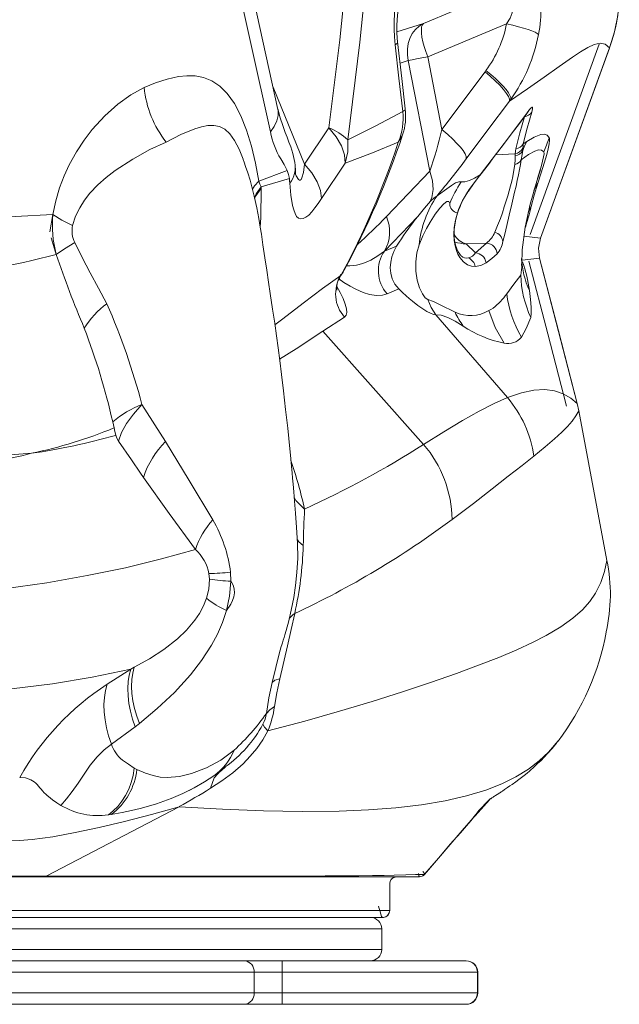
# Model space of a CAD drawing. Units: millimetres. Extents: x -25795 to -13237, y 13045 to 23293.
# Drawn here: x -16008 to -15745, y 18643 to 19073 of the extents above; entities that cross this region are included whole.
import ezdxf

# ---------------------------------------------------------------- set-up
doc = ezdxf.new("R2010")
doc.units = ezdxf.units.MM
doc.layers.add('GIOCO', color=60, linetype='Continuous')

msp = doc.modelspace()

# ---------------------------------------------------------------- linework, layer by layer
at = {"layer": 'GIOCO', "color": 7, "linetype": 'Continuous', "lineweight": 15}
for p, q in [((-15801.073, 19084.169), (-15830.933, 19071.682)), ((-15829.039, 19057.104), (-15794.518, 19071.54)), ((-15754.064, 19062.577), (-15784.266, 18979.329)), ((-15749.519, 19060.924), (-15779.767, 18977.7)), ((-15779.733, 18977.688), (-15749.555, 19060.937)), ((-15829.039, 19057.104), (-15822.822, 19025.261)), ((-15837.537, 19055.476), (-15828.082, 19007.045)), ((-15822.822, 19025.261), (-15803.972, 19050.486)), ((-15803.972, 19050.486), (-15803.564, 19051.034)), ((-15896.713, 19043.743), (-15882.909, 19010.08)), ((-15792.72, 19038.477), (-15793.273, 19037.72)), ((-15838.991, 19034.18), (-15838.978, 19034.285)), ((-15882.966, 19010.057), (-15872.285, 19026.008)), ((-15787.226, 19018.996), (-15785.697, 19020.007)), ((-15790.512, 19016.791), (-15790.842, 19014.601)), ((-15790.842, 19014.601), (-15790.75, 19013.717)), ((-15787.418, 19017.09), (-15787.498, 19016.11)), ((-15875.476, 18995.127), (-15865.115, 19010.526)), ((-15890.556, 19007.367), (-15902.982, 19002.627)), ((-15847.156, 18987.215), (-15828.082, 19007.045)), ((-15889.546, 19003.882), (-15901.88, 19000.154)), ((-15901.88, 18999.346), (-15901.88, 19000.154)), ((-15785.066, 18989.06), (-15783.746, 18991.601)), ((-15994.369, 18980.495), (-15993.027, 18988.136)), ((-15833.407, 18987.228), (-15847.93, 18972.125)), ((-15815.992, 18988.682), (-15815.994, 18988.886)), ((-15991.567, 18970.669), (-15993.824, 18977.902)), ((-15803.343, 18975.638), (-15812.228, 18975.257)), ((-15808.201, 18971.339), (-15812.228, 18975.257)), ((-15803.343, 18975.638), (-15808.201, 18971.339)), ((-15842.75, 18974.225), (-15847.93, 18972.125)), ((-15814.607, 18970.286), (-15814.72, 18970.389)), ((-15787.956, 18966.289), (-15787.946, 18966.967)), ((-15780.172, 18968.944), (-15787.763, 18968.065)), ((-15868.018, 18959.984), (-15867.444, 18959.605)), ((-15867.444, 18959.605), (-15867.844, 18960.343)), ((-15841.748, 18955.654), (-15846.824, 18953.414)), ((-15794.183, 18908), (-15825.455, 18944.288)), ((-15874.92, 18937.108), (-15865.427, 18943.204)), ((-15874.92, 18937.108), (-15830.836, 18887.534)), ((-15763.654, 18905.423), (-15762.933, 18902.188)), ((-15954.081, 18905.035), (-15943.781, 18888.762)), ((-15762.933, 18902.188), (-15750.631, 18836.822)), ((-15966.295, 18894.834), (-15966.875, 18897.433)), ((-15964.365, 18889.033), (-15958.719, 18880.738)), ((-15958.719, 18880.738), (-15954.684, 18874.921)), ((-15954.684, 18874.921), (-15953.435, 18873.142)), ((-15924.551, 18828.578), (-15924.75, 18831.057)), ((-15915.342, 18831.636), (-15915.228, 18827.768)), ((-15893.298, 18798.656), (-15893.421, 18798.167)), ((-15958.974, 18789.315), (-15969.249, 18782.648)), ((-15957.461, 18790.083), (-15958.974, 18789.315)), ((-15956.984, 18764.032), (-15967.451, 18756.47)), ((-15955.182, 18765.433), (-15956.984, 18764.032)), ((-15957.424, 18746.017), (-15956.33, 18745.416)), ((-15922.041, 18743.036), (-15918.012, 18746.077)), ((-15918.047, 18746.116), (-15917.599, 18746.48)), ((-15928.869, 18738.733), (-15928.762, 18738.733)), ((-15928.203, 18739.129), (-15928.203, 18739.051)), ((-15933.388, 18736.232), (-15933.388, 18736.27)), ((-15937.723, 18729.089), (-15996.017, 18698.753)), ((-15968.778, 18725.553), (-15967.539, 18725.705)), ((-15831.252, 18698.862), (-15830.898, 18699.077)), ((-15997.172, 18698.467), (-16030.774, 18698.467)), ((-15832.702, 18698.467), (-15997.172, 18698.467)), ((-15845.622, 18695.486), (-15845.696, 18683.648)), ((-15848.681, 18680.667), (-16045.958, 18680.667)), ((-15849.19, 18675.667), (-16535.506, 18675.667)), ((-15849.19, 18666.667), (-15849.19, 18675.667)), ((-16535.506, 18666.667), (-15849.19, 18666.667)), ((-15855.365, 18661.667), (-16441.85, 18661.667)), ((-15855.365, 18661.667), (-15812.184, 18661.667)), ((-15904.991, 18656.667), (-16134.53, 18656.667)), ((-15904.991, 18647.667), (-15904.991, 18656.667)), ((-15892.717, 18656.667), (-15904.991, 18656.667)), ((-15892.717, 18647.667), (-15892.717, 18656.667)), ((-15807.336, 18656.667), (-15892.717, 18656.667)), ((-15807.336, 18647.667), (-15807.336, 18656.667)), ((-15807.184, 18647.667), (-15807.184, 18656.667)), ((-16134.53, 18647.667), (-15904.991, 18647.667)), ((-15904.991, 18647.667), (-15892.717, 18647.667)), ((-15892.717, 18647.667), (-15807.336, 18647.667)), ((-15909.163, 18642.667), (-16130.841, 18642.667)), ((-15892.797, 18642.667), (-15909.163, 18642.667)), ((-15812.184, 18642.667), (-15892.797, 18642.667))]:
    msp.add_line(p, q, dxfattribs=at)
at = {"layer": 'GIOCO', "color": 8, "linetype": 'Continuous', "lineweight": 15}
for p, q in [((-15842.529, 19067.976), (-15830.933, 19071.682)), ((-15841.178, 19054.313), (-15837.537, 19055.476)), ((-15786.238, 19031.636), (-15786.731, 19030.871)), ((-15785.421, 19032.788), (-15785.737, 19032.347)), ((-15799.385, 19014.235), (-15790.842, 19014.601)), ((-15810.871, 18999.075), (-15811.271, 18998.374)), ((-15779.767, 18977.7), (-15786.978, 18978.597)), ((-15814.72, 18970.389), (-15814.836, 18970.494)), ((-15867.014, 18961.424), (-15866.822, 18961.528)), ((-15919.526, 18744.914), (-15919.18, 18745.196)), ((-15830.438, 18699.512), (-15830.424, 18699.546)), ((-15845.696, 18683.648), (-15845.707, 18683.753)), ((-15807.184, 18656.667), (-15807.336, 18656.667)), ((-15807.336, 18647.667), (-15807.184, 18647.667))]:
    msp.add_line(p, q, dxfattribs=at)
at = {"layer": 'GIOCO', "color": 7, "linetype": 'Continuous', "lineweight": 15, "flags": 128}
for points in [[(-15894.599, 19034.098), (-15911.636, 19111.845), (-15928.614, 19189.615)], [(-15932.275, 19179.172), (-15915.006, 19101.666), (-15897.852, 19024.207)], [(-15864.065, 19020.787), (-15858.714, 19063.438), (-15854.306, 19106.451)], [(-15872.285, 19026.008), (-15867.571, 19064.498), (-15863.626, 19103.32)], [(-15843.264, 19062.37), (-15843.569, 19065.763), (-15843.73, 19069.18), (-15843.737, 19072.563), (-15843.588, 19075.85), (-15843.285, 19078.976), (-15842.839, 19081.888), (-15842.266, 19084.544), (-15841.584, 19086.922), (-15840.54, 19089.644), (-15839.376, 19091.863), (-15838.126, 19093.605), (-15836.143, 19095.402), (-15834.082, 19096.32)], [(-15842.21, 19063.53), (-15842.519, 19067.424), (-15842.579, 19070.703), (-15842.479, 19073.292), (-15842.306, 19075.204), (-15842.13, 19076.508), (-15841.987, 19077.346), (-15841.694, 19078.689), (-15841.421, 19079.637), (-15841.331, 19079.905), (-15841.341, 19079.913)], [(-15792.312, 19080.133), (-15792.044, 19079.302), (-15791.928, 19078.395), (-15792.173, 19076.316), (-15793.032, 19074.052), (-15794.518, 19071.54)], [(-15830.933, 19071.682), (-15832.796, 19070.541), (-15834.434, 19069.043), (-15835.802, 19067.231), (-15836.859, 19065.155), (-15837.577, 19062.875), (-15837.934, 19060.456), (-15837.921, 19057.966), (-15837.537, 19055.476)], [(-15830.933, 19071.682), (-15831.408, 19071.101), (-15831.715, 19070.179), (-15831.844, 19068.94), (-15831.793, 19067.416), (-15831.563, 19065.647), (-15831.16, 19063.678), (-15830.595, 19061.561), (-15829.881, 19059.35), (-15829.039, 19057.104)], [(-15794.518, 19071.54), (-15791.868, 19070.902), (-15789.387, 19070.254), (-15787.127, 19069.607), (-15785.135, 19068.977), (-15783.453, 19068.376), (-15782.115, 19067.816), (-15781.149, 19067.31), (-15780.576, 19066.867)], [(-15840.002, 19033.099), (-15841.639, 19047.736), (-15843.264, 19062.37)], [(-15838.908, 19034.293), (-15840.414, 19047.539), (-15842.222, 19063.565)], [(-15793.26, 19037.727), (-15785.334, 19043.082), (-15778.116, 19048.142), (-15771.599, 19052.81), (-15765.772, 19056.94), (-15762.268, 19059.287), (-15759.069, 19061.197), (-15756.181, 19062.533), (-15753.614, 19063.111), (-15751.387, 19062.679), (-15749.509, 19060.967)], [(-15837.537, 19055.476), (-15835.914, 19055.783), (-15833.908, 19056.166), (-15831.589, 19056.611), (-15829.039, 19057.104)], [(-15953.107, 19043.61), (-15948.101, 19045.689), (-15943.115, 19047.33), (-15938.153, 19048.425), (-15934.451, 19048.796), (-15930.773, 19048.686), (-15927.131, 19047.984), (-15923.548, 19046.559), (-15920.063, 19044.265), (-15916.733, 19040.977), (-15913.625, 19036.633), (-15910.808, 19031.269), (-15908.327, 19025.013), (-15906.2, 19018.041), (-15904.423, 19010.53), (-15902.982, 19002.627)], [(-15803.972, 19050.486), (-15801.681, 19048.565), (-15799.495, 19046.585), (-15797.518, 19044.625), (-15795.848, 19042.769), (-15794.561, 19041.098), (-15793.703, 19039.675), (-15793.282, 19038.544), (-15793.273, 19037.72)], [(-15803.564, 19051.034), (-15801.408, 19049.277), (-15799.41, 19047.532), (-15797.611, 19045.835), (-15796.05, 19044.222), (-15794.757, 19042.726), (-15793.761, 19041.377), (-15793.081, 19040.203), (-15792.732, 19039.23), (-15792.72, 19038.477)], [(-15993.027, 18988.136), (-15991.737, 18994.157), (-15990.083, 18999.784), (-15988.132, 19004.984), (-15985.95, 19009.761), (-15982.772, 19015.52), (-15979.377, 19020.661), (-15975.83, 19025.259), (-15970.321, 19031.267), (-15964.663, 19036.317), (-15958.914, 19040.448), (-15953.107, 19043.61)], [(-15793.273, 19037.72), (-15802.704, 19025.086), (-15812.16, 19012.474)], [(-15785.421, 19032.788), (-15784.487, 19033.995), (-15783.815, 19034.731), (-15783.392, 19035.043), (-15783.171, 19035.021), (-15783.157, 19034.282), (-15783.52, 19032.929)], [(-15897.852, 19024.207), (-15896.166, 19026.631), (-15895.036, 19029.022), (-15894.478, 19031.345), (-15894.504, 19033.573), (-15894.652, 19034.085)], [(-15887.187, 19010.864), (-15888.057, 19014.752), (-15889.006, 19017.704), (-15889.75, 19019.761), (-15890.206, 19020.989), (-15890.582, 19021.979), (-15890.966, 19022.974), (-15891.362, 19023.989), (-15891.861, 19025.301), (-15892.488, 19027.042), (-15893.557, 19030.331), (-15894.64, 19034.279)], [(-15864.065, 19020.787), (-15851.721, 19026.941), (-15840.002, 19033.099)], [(-15806.298, 19005.164), (-15804.119, 19007.976), (-15802.087, 19010.611), (-15800.36, 19012.86), (-15798.932, 19014.726), (-15797.8, 19016.212), (-15796.855, 19017.454), (-15794.978, 19019.931), (-15792.481, 19023.244), (-15789.385, 19027.384), (-15785.72, 19032.335)], [(-15806.167, 19005.399), (-15795.569, 19019.207), (-15785.421, 19032.788)], [(-15786.731, 19030.871), (-15788.818, 19023.797), (-15790.512, 19016.791)], [(-15783.52, 19032.929), (-15785.57, 19025.926), (-15787.226, 19018.996)], [(-15865.115, 19010.526), (-15865.475, 19014.184), (-15866.839, 19018.107), (-15869.146, 19022.111), (-15872.285, 19026.008)], [(-15822.822, 19025.261), (-15820.318, 19023.136), (-15818.109, 19021.099), (-15816.252, 19019.222), (-15814.771, 19017.555), (-15813.596, 19016.036), (-15812.716, 19014.63), (-15812.216, 19013.418), (-15812.16, 19012.474)], [(-15785.697, 19020.007), (-15782.465, 19021.939), (-15779.638, 19023.124), (-15778.043, 19023.316), (-15776.749, 19022.838), (-15775.845, 19021.443)], [(-15943.481, 19019.758), (-15950.562, 19016.547), (-15958.119, 19012.378), (-15965.851, 19007.289), (-15969.666, 19004.354), (-15973.359, 19001.102), (-15976.832, 18997.464), (-15979.213, 18994.429), (-15981.322, 18991.083), (-15983.075, 18987.388), (-15984.391, 18983.324)], [(-15865.115, 19010.526), (-15864.066, 19015.559), (-15864.065, 19020.787)], [(-15841.94, 19019.761), (-15853.196, 19015.044), (-15865.115, 19010.526)], [(-15785.697, 19020.007), (-15786.64, 19018.082), (-15787.498, 19016.11)], [(-15787.226, 19018.996), (-15787.354, 19018.037), (-15787.418, 19017.09)], [(-15775.845, 19021.443), (-15775.755, 19020.485), (-15775.935, 19018.946), (-15776.364, 19016.882), (-15777.003, 19014.385), (-15778.107, 19010.549), (-15779.417, 19006.306), (-15780.867, 19001.791)], [(-15790.75, 19013.717), (-15790.788, 19012.101), (-15790.959, 19010.042)], [(-15778.221, 19015.486), (-15779.209, 19016.315), (-15780.535, 19016.382), (-15782.13, 19015.87), (-15784.922, 19014.291), (-15788.099, 19011.994)], [(-15787.498, 19016.11), (-15787.748, 19014.307), (-15788.099, 19011.994)], [(-15909.402, 19011.047), (-15909.755, 19012.169), (-15909.785, 19012.245)], [(-15893.32, 18798.559), (-15893.257, 18798.748), (-15893.12, 18799.178), (-15892.903, 18799.852), (-15892.605, 18800.775), (-15892.429, 18801.329), (-15892.237, 18801.945), (-15891.894, 18803.069), (-15891.544, 18804.239), (-15890.985, 18806.168), (-15889.85, 18810.39), (-15888.738, 18815.107), (-15887.671, 18820.552), (-15886.874, 18825.789), (-15886.269, 18831.524), (-15885.941, 18837.732), (-15885.981, 18844.384), (-15886.401, 18851.273), (-15886.856, 18857.449), (-15887.279, 18862.78), (-15887.613, 18866.768), (-15887.904, 18870.111), (-15888.147, 18872.811), (-15888.357, 18875.083), (-15888.627, 18877.929), (-15888.966, 18881.406), (-15889.379, 18885.559), (-15889.845, 18890.12), (-15890.324, 18894.69), (-15891.207, 18902.857), (-15892.121, 18910.969), (-15892.971, 18918.168), (-15893.741, 18924.243), (-15894.482, 18929.804), (-15895.21, 18935.06), (-15896.003, 18940.631), (-15896.892, 18946.727), (-15897.912, 18953.6), (-15898.651, 18958.524), (-15899.434, 18963.72), (-15900.26, 18969.183), (-15901.123, 18974.893), (-15901.827, 18979.563), (-15902.285, 18982.606), (-15902.873, 18986.383), (-15903.758, 18991.072), (-15904.909, 18996.112), (-15905.839, 18999.678), (-15906.802, 19003.066), (-15907.784, 19006.284), (-15908.705, 19009.127), (-15909.376, 19011.056)], [(-15890.558, 19007.367), (-15891.915, 19010.027), (-15893.348, 19012.437)], [(-15886.957, 19005.923), (-15886.938, 19005.896), (-15886.894, 19006.356), (-15886.917, 19007.512), (-15886.999, 19009.368)], [(-15882.966, 19010.057), (-15879.785, 19006.358), (-15877.367, 19002.461), (-15875.909, 18998.631), (-15875.476, 18995.127)], [(-15790.959, 19010.042), (-15791.453, 19006.631), (-15791.839, 19004.71), (-15792.311, 19002.656), (-15792.836, 19000.576), (-15793.427, 18998.399), (-15794.031, 18996.298), (-15794.684, 18994.135), (-15795.538, 18991.439), (-15796.406, 18988.835), (-15797.275, 18986.365), (-15798.472, 18983.225), (-15799.726, 18980.36)], [(-15788.099, 19011.994), (-15788.435, 19010.025), (-15788.849, 19007.847), (-15789.329, 19005.495), (-15789.861, 19003.015), (-15790.43, 19000.451), (-15791.02, 18997.85), (-15792.212, 18992.694), (-15793.354, 18987.808), (-15794.402, 18983.37), (-15795.345, 18979.498), (-15796.199, 18976.274)], [(-15889.554, 19003.876), (-15889.9, 19005.66), (-15890.558, 19007.367)], [(-15828.082, 19007.045), (-15826.902, 19002.828), (-15826.679, 18999.089), (-15827.254, 18995.553), (-15828.145, 18993.532)], [(-15814.372, 19002.366), (-15812.787, 19002.42), (-15810.825, 19003.027), (-15808.601, 19004.039), (-15806.167, 19005.399)], [(-15811.254, 18998.362), (-15808.98, 19001.594), (-15806.462, 19004.953)], [(-15810.871, 18999.075), (-15808.637, 19002.173), (-15806.167, 19005.399)], [(-15787.843, 18966.287), (-15787.7, 18972.706), (-15786.491, 18982.575), (-15784.289, 18992.599), (-15781.316, 19002.746), (-15779.776, 19007.704)], [(-15780.976, 19003.791), (-15780.517, 19005.271), (-15779.799, 19007.712)], [(-15902.982, 19002.627), (-15902.44, 19001.344), (-15901.881, 19000.154)], [(-15889.365, 19001.855), (-15889.453, 19002.866), (-15889.554, 19003.876)], [(-15889.365, 19001.855), (-15888.895, 18996.567), (-15888.168, 18992.006), (-15887.679, 18990.101), (-15887.09, 18988.516), (-15886.388, 18987.304), (-15885.564, 18986.513), (-15884.618, 18986.176), (-15883.553, 18986.306), (-15882.38, 18986.888), (-15881.116, 18987.888), (-15879.777, 18989.261), (-15878.381, 18990.956), (-15876.943, 18992.926), (-15875.476, 18995.127)], [(-15824.959, 18996.319), (-15821.753, 18998.639), (-15818.634, 19000.852), (-15816.842, 19001.908), (-15815.43, 19002.402), (-15814.372, 19002.366)], [(-15780.867, 19001.791), (-15782.465, 18996.494), (-15783.746, 18991.601)], [(-15827.85, 18993.87), (-15826.233, 18995.38), (-15824.959, 18996.32)], [(-15833.408, 18987.229), (-15830.413, 18990.924), (-15827.85, 18993.87)], [(-15819.443, 18992.916), (-15819.84, 18993.846), (-15820.667, 18993.823), (-15821.973, 18992.823), (-15823.705, 18990.925), (-15825.761, 18988.233), (-15828.037, 18984.787), (-15829.63, 18982.023), (-15831.25, 18978.773), (-15832.859, 18974.783)], [(-15993.027, 18988.136), (-16009.583, 18987.29), (-16026.525, 18986.355), (-16053.87, 18984.696)], [(-15993.027, 18988.136), (-15989.198, 18985.687), (-15984.391, 18983.324)], [(-15808.292, 18965.313), (-15809.938, 18965.504), (-15811.641, 18966.148), (-15813.37, 18967.377), (-15815.049, 18969.372), (-15815.825, 18970.731), (-15816.519, 18972.376), (-15817.087, 18974.345), (-15817.473, 18976.672), (-15817.606, 18979.37), (-15817.417, 18982.405), (-15816.867, 18985.649), (-15815.994, 18988.886)], [(-15814.497, 18970.134), (-15815.069, 18970.741), (-15815.731, 18971.714), (-15816.378, 18973.065), (-15816.922, 18974.758), (-15817.306, 18976.77), (-15817.434, 18978.056), (-15817.485, 18979.616), (-15817.413, 18981.477), (-15817.165, 18983.648), (-15816.695, 18986.085), (-15815.987, 18988.683)], [(-15784.634, 18989.956), (-15784.425, 18990.268), (-15783.959, 18990.915)], [(-15983.447, 18975.808), (-15988.014, 18973.16), (-15991.567, 18970.669)], [(-15983.447, 18975.808), (-15980.186, 18969.243), (-15976.667, 18962.611), (-15973.052, 18955.902), (-15969.438, 18949.109)], [(-15842.749, 18974.224), (-15842.17, 18975.135), (-15841.545, 18976.08)], [(-15832.859, 18974.783), (-15833.773, 18971.374), (-15834.263, 18967.442), (-15834.21, 18963.325), (-15833.615, 18959.406), (-15832.604, 18955.995), (-15831.374, 18953.343), (-15830.133, 18951.611), (-15829.067, 18950.897)], [(-15779.767, 18977.7), (-15780.64, 18973.353), (-15780.172, 18968.944)], [(-15780.139, 18968.953), (-15780.596, 18973.351), (-15779.734, 18977.688)], [(-15779.757, 18977.696), (-15779.706, 18977.678), (-15779.767, 18977.7)], [(-15841.748, 18955.654), (-15843.376, 18957.677), (-15844.565, 18960.015), (-15845.254, 18962.433), (-15845.453, 18964.782), (-15845.256, 18967.206), (-15844.742, 18969.621), (-15843.923, 18971.985), (-15842.749, 18974.224)], [(-15798.622, 18970.836), (-15800.996, 18968.935), (-15803.549, 18967.029)], [(-15803.549, 18967.029), (-15805.782, 18965.796), (-15808.292, 18965.313)], [(-15784.804, 18967.739), (-15776.56, 18935.98), (-15768.352, 18904.212)], [(-15780.172, 18968.944), (-15771.886, 18937.19), (-15763.654, 18905.423)], [(-15763.727, 18905.404), (-15771.863, 18936.993), (-15780.139, 18968.952)], [(-15868.869, 18955.08), (-15868.848, 18955.078), (-15868.858, 18955.322), (-15868.856, 18955.797), (-15868.806, 18956.665), (-15868.6, 18958.055), (-15868.063, 18959.892), (-15867.033, 18962.012)], [(-15867.014, 18961.424), (-15866.014, 18962.924), (-15865.623, 18963.691)], [(-15794.48, 18953.352), (-15791.421, 18957.594), (-15788.374, 18961.637)], [(-15825.458, 18944.285), (-15826.501, 18944.423), (-15827.816, 18944.886), (-15829.387, 18945.673), (-15831.221, 18946.797), (-15833.334, 18948.286), (-15835.757, 18950.192), (-15837.101, 18951.329), (-15838.539, 18952.602), (-15840.084, 18954.037), (-15841.748, 18955.654)], [(-15795.742, 18951.716), (-15795.101, 18952.519), (-15794.48, 18953.352)], [(-15784.535, 18954.857), (-15784.156, 18950.995), (-15783.852, 18947.573), (-15783.755, 18944.848), (-15784.006, 18943.077)], [(-15829.067, 18950.897), (-15827.569, 18947.416), (-15825.455, 18944.288)], [(-15817.081, 18945.34), (-15823.545, 18948.585), (-15826.477, 18950.079), (-15829.067, 18950.897)], [(-15813.497, 18939.318), (-15817.046, 18941.449), (-15820.282, 18943.038), (-15823.116, 18944.009), (-15825.455, 18944.288)], [(-15795.619, 18931.823), (-15799.533, 18938.658), (-15802.321, 18946.051)], [(-15784.006, 18943.077), (-15785.945, 18938.203), (-15788.097, 18934.521)], [(-15794.183, 18908), (-15788.064, 18910.07), (-15782.64, 18911.215), (-15777.818, 18911.497), (-15773.53, 18910.977), (-15769.74, 18909.723), (-15766.444, 18907.828), (-15763.654, 18905.423)], [(-15830.836, 18887.534), (-15821.931, 18893.069), (-15813.863, 18897.987), (-15806.589, 18902.12), (-15800.054, 18905.444), (-15794.183, 18908)], [(-15954.081, 18905.035), (-15957.82, 18900.813), (-15960.832, 18896.665), (-15963.032, 18892.703), (-15964.365, 18889.033)], [(-15762.933, 18902.188), (-15764.297, 18900.004), (-15765.904, 18897.79), (-15767.895, 18895.453), (-15770.412, 18892.884), (-15773.601, 18889.957), (-15777.608, 18886.535), (-15782.583, 18882.473)], [(-15965.572, 18891.538), (-15965.977, 18893.176), (-15966.295, 18894.834)], [(-15964.365, 18889.033), (-15965.038, 18890.214), (-15965.572, 18891.538)], [(-15943.781, 18888.762), (-15933.359, 18871.717), (-15923.102, 18854.572)], [(-16037.459, 18881.578), (-16025.249, 18882.082), (-16013.54, 18882.777), (-16002.358, 18883.676)], [(-15818.379, 18854.744), (-15809.049, 18861.755), (-15800.868, 18868.082), (-15793.788, 18873.608), (-15787.726, 18878.375), (-15782.583, 18882.473)], [(-15953.435, 18873.142), (-15942.189, 18857.341), (-15930.679, 18841.635)], [(-15930.679, 18841.635), (-15945.547, 18837.468), (-15961.305, 18833.627), (-15978.015, 18830.145), (-15995.733, 18827.068), (-16014.465, 18824.423), (-16034.185, 18822.181)], [(-15898.956, 18762.258), (-15882.794, 18766.563), (-15867.594, 18770.885), (-15853.363, 18775.161), (-15840.102, 18779.347), (-15827.813, 18783.415), (-15816.507, 18787.35), (-15806.766, 18790.935), (-15797.945, 18794.397), (-15790.085, 18797.726), (-15783.195, 18800.914), (-15777.208, 18803.993), (-15770.783, 18807.798), (-15765.562, 18811.514), (-15761.397, 18815.178), (-15758.143, 18818.815), (-15755.655, 18822.444), (-15753.318, 18827.206), (-15751.742, 18831.995), (-15750.631, 18836.822)], [(-15925.77, 18820.296), (-15924.833, 18824.27), (-15924.551, 18828.578)], [(-15915.228, 18827.768), (-15915.758, 18821.208), (-15917.098, 18814.925)], [(-15915.086, 18827.566), (-15914.233, 18825.994), (-15913.752, 18824.353), (-15913.63, 18822.657), (-15913.858, 18820.922), (-15914.404, 18819.218), (-15915.185, 18817.63), (-15917.098, 18814.925)], [(-15925.77, 18820.296), (-15927.107, 18816.901), (-15928.846, 18813.668), (-15930.918, 18810.614), (-15934.52, 18806.372), (-15938.573, 18802.513), (-15944.482, 18797.89), (-15950.814, 18793.775), (-15957.461, 18790.083)], [(-15917.098, 18814.925), (-15918.842, 18809.654), (-15921.037, 18804.604), (-15923.601, 18799.794), (-15927.987, 18793.022), (-15932.858, 18786.744), (-15939.894, 18779.041), (-15947.375, 18771.974), (-15955.182, 18765.433)], [(-15893.783, 18785.069), (-15890.402, 18799.439), (-15888.775, 18806.565), (-15887.225, 18813.613)], [(-16048.586, 18777.659), (-16029.636, 18778.869), (-16011.177, 18780.58), (-15993.221, 18782.87), (-15975.807, 18785.788), (-15958.974, 18789.315)], [(-15958.974, 18789.315), (-15959.677, 18786.68), (-15960.12, 18783.816), (-15960.288, 18780.758), (-15960.173, 18777.543), (-15959.773, 18774.215), (-15959.097, 18770.822), (-15958.16, 18767.412), (-15956.984, 18764.032)], [(-15955.182, 18765.433), (-15956.359, 18768.722), (-15957.305, 18772.037), (-15958.001, 18775.336), (-15958.432, 18778.574), (-15958.59, 18781.706), (-15958.475, 18784.691), (-15958.094, 18787.494), (-15957.461, 18790.083)], [(-15897.142, 18783.412), (-15895.896, 18784.378), (-15893.783, 18785.069)], [(-15896.105, 18772.897), (-15895.106, 18778.951), (-15893.783, 18785.069)], [(-15969.249, 18782.648), (-15970.012, 18779.887), (-15970.498, 18776.915), (-15970.698, 18773.767), (-15970.611, 18770.473), (-15970.238, 18767.064), (-15969.581, 18763.568), (-15968.648, 18760.024), (-15967.451, 18756.47)], [(-15899.612, 18769.851), (-15898.591, 18776.67), (-15897.142, 18783.412)], [(-15899.612, 18769.851), (-15898.127, 18771.451), (-15896.105, 18772.897)], [(-15901.172, 18765.179), (-15900.426, 18763.852), (-15898.956, 18762.258)], [(-15898.956, 18762.258), (-15901.18, 18758.31), (-15903.775, 18754.599), (-15906.675, 18751.131), (-15909.824, 18747.903), (-15914.334, 18743.953), (-15919.121, 18740.376), (-15924.122, 18737.138)], [(-15967.451, 18756.47), (-15970.604, 18753.988), (-15973.719, 18750.876), (-15976.668, 18747.266), (-15979.342, 18743.339), (-15981.944, 18739.425), (-15984.563, 18735.784), (-15987.108, 18732.507), (-15989.506, 18729.683)], [(-15771.973, 18757.841), (-15776.152, 18752.988), (-15780.274, 18749.169), (-15785.032, 18745.57), (-15790.486, 18742.22), (-15796.691, 18739.143), (-15803.696, 18736.368), (-15812.05, 18733.785), (-15821.399, 18731.61), (-15831.731, 18729.877), (-15842.962, 18728.567), (-15855.024, 18727.655), (-15867.862, 18727.12), (-15883.926, 18726.949), (-15900.946, 18727.246), (-15918.886, 18727.974), (-15937.723, 18729.089)], [(-15809.995, 18723.158), (-15809.84, 18723.362), (-15809.342, 18724.069), (-15808.788, 18724.815), (-15808.167, 18725.598), (-15807.442, 18726.461), (-15806.639, 18727.371), (-15805.759, 18728.334), (-15804.907, 18729.242), (-15804.027, 18730.167), (-15803.269, 18730.961), (-15802.652, 18731.605), (-15802.174, 18732.1), (-15801.838, 18732.445), (-15801.624, 18732.663), (-15801.617, 18732.669), (-15801.751, 18732.535), (-15801.879, 18732.41), (-15801.995, 18732.296), (-15802.187, 18732.113), (-15802.326, 18731.983), (-15802.449, 18731.868), (-15802.506, 18731.816), (-15802.504, 18731.815), (-15802.439, 18731.867), (-15802.312, 18731.967), (-15802.112, 18732.121), (-15801.832, 18732.33), (-15801.463, 18732.597), (-15801.248, 18732.749), (-15800.995, 18732.923), (-15800.709, 18733.118), (-15800.41, 18733.317), (-15800.099, 18733.522), (-15799.866, 18733.674), (-15799.45, 18733.943), (-15798.683, 18734.438), (-15797.572, 18735.155), (-15797.242, 18735.369), (-15796.877, 18735.606), (-15796.386, 18735.927), (-15796.088, 18736.123), (-15795.756, 18736.343), (-15795.39, 18736.586), (-15794.989, 18736.854), (-15794.084, 18737.466), (-15793.084, 18738.155), (-15792.145, 18738.813), (-15790.501, 18740), (-15789.149, 18741.009), (-15786.924, 18742.746), (-15785.61, 18743.818), (-15784.582, 18744.684), (-15783.833, 18745.33), (-15783.104, 18745.972), (-15782.141, 18746.84), (-15780.953, 18747.946), (-15779.636, 18749.218), (-15778.141, 18750.727), (-15776.481, 18752.487), (-15774.672, 18754.518), (-15772.733, 18756.84)], [(-15956.33, 18745.416), (-15952.546, 18743.752), (-15949.158, 18742.686), (-15946.045, 18742.08), (-15943.116, 18741.865), (-15937.595, 18742.319), (-15932.383, 18743.564), (-15925.803, 18746.081), (-15919.578, 18749.49), (-15913.761, 18753.837)], [(-15957.424, 18746.017), (-15957.97, 18742.799), (-15958.795, 18739.698), (-15959.887, 18736.753), (-15961.233, 18734), (-15962.816, 18731.474), (-15964.617, 18729.206), (-15966.612, 18727.224), (-15968.778, 18725.553)], [(-15962.609, 18749.494), (-15959.922, 18747.71), (-15957.424, 18746.017)], [(-15917.523, 18746.461), (-15919.344, 18744.977), (-15921.195, 18743.416)], [(-15989.506, 18729.683), (-15991.298, 18730.841), (-15993.172, 18732.143), (-15994.941, 18733.526), (-15995.558, 18734.055), (-15996.178, 18734.619), (-15996.79, 18735.209), (-15997.523, 18735.971), (-15998.227, 18736.777), (-15998.718, 18737.391), (-15999.282, 18738.102), (-15999.881, 18738.764), (-16000.525, 18739.384), (-16001.208, 18739.948), (-16001.926, 18740.452), (-16002.682, 18740.891), (-16005.061, 18741.754), (-16007.497, 18741.925)], [(-15967.539, 18725.705), (-15962.764, 18726.518), (-15958.698, 18727.367), (-15954.849, 18728.295), (-15951.193, 18729.313), (-15947.741, 18730.402), (-15944.471, 18731.541), (-15941.343, 18732.728), (-15936.171, 18734.914), (-15931.298, 18737.288), (-15926.716, 18739.899), (-15922.653, 18742.598)], [(-15919.526, 18744.914), (-15922.442, 18741.7), (-15924.122, 18737.138)], [(-15922.653, 18742.598), (-15921.062, 18743.754), (-15919.526, 18744.914)], [(-15932.243, 18736.828), (-15933.351, 18736.251), (-15934.088, 18735.889)], [(-16002.124, 18714.681), (-15993.037, 18715.983), (-15983.245, 18717.751), (-15972.782, 18719.965), (-15961.67, 18722.607), (-15949.967, 18725.655), (-15937.723, 18729.089)], [(-15802.045, 18732.171), (-15806.922, 18726.615), (-15809.973, 18723.139), (-15813.037, 18719.649), (-15830.438, 18699.512)], [(-16016.47, 18728.063), (-16018.156, 18725.512), (-16019.284, 18723.19), (-16019.855, 18721.115), (-16019.875, 18719.31), (-16019.356, 18717.773), (-16018.313, 18716.511), (-16015.808, 18715.141), (-16012.23, 18714.389), (-16007.646, 18714.242), (-16002.124, 18714.681)], [(-15830.486, 18699.554), (-15824.399, 18706.617), (-15819.165, 18712.665), (-15814.783, 18717.701), (-15811.258, 18721.729), (-15809.951, 18723.216)], [(-16029.562, 18698.797), (-16012.447, 18698.774), (-15996.017, 18698.753)], [(-15996.017, 18698.753), (-15996.58, 18698.539), (-15997.172, 18698.467)], [(-15996.017, 18698.753), (-15978.032, 18698.732), (-15961.022, 18698.717), (-15945.031, 18698.709), (-15930.108, 18698.707), (-15916.306, 18698.713), (-15903.898, 18698.725), (-15892.689, 18698.745), (-15882.713, 18698.774), (-15873.909, 18698.812), (-15866.055, 18698.861), (-15859.216, 18698.919), (-15853.284, 18698.985), (-15848.144, 18699.061), (-15843.681, 18699.143), (-15838.663, 18699.26), (-15834.337, 18699.384), (-15830.438, 18699.512)], [(-15832.702, 18698.467), (-15832.952, 18698.835), (-15833.129, 18699.889)], [(-15832.702, 18698.467), (-15832.062, 18698.537), (-15831.456, 18698.74)], [(-15831.456, 18698.74), (-15830.908, 18699.071), (-15830.438, 18699.512)], [(-15830.898, 18699.077), (-15830.892, 18699.08), (-15830.407, 18699.538)], [(-15830.424, 18699.546), (-15830.382, 18699.654), (-15830.392, 18699.675)], [(-16043.299, 18683.648), (-16025.434, 18683.648), (-16008.325, 18683.648), (-15991.998, 18683.648), (-15976.484, 18683.648), (-15961.818, 18683.648), (-15948.037, 18683.648), (-15935.891, 18683.648), (-15924.605, 18683.648), (-15914.218, 18683.648), (-15904.773, 18683.648), (-15896.277, 18683.648), (-15888.246, 18683.648), (-15881.148, 18683.648), (-15874.9, 18683.648), (-15869.417, 18683.648), (-15864.611, 18683.648), (-15860.392, 18683.648), (-15854.732, 18683.648), (-15849.95, 18683.648), (-15845.696, 18683.648)], [(-15848.681, 18680.667), (-15848.982, 18680.756), (-15849.218, 18681.029), (-15849.605, 18682.089), (-15849.991, 18683.681), (-15850.227, 18684.593), (-15850.528, 18685.521)]]:
    msp.add_lwpolyline(points, dxfattribs=at)
at = {"layer": 'GIOCO', "color": 8, "linetype": 'Continuous', "lineweight": 15, "flags": 128}
for points in [[(-15749.509, 19060.967), (-15747.353, 19067.995), (-15745.938, 19075.207), (-15745.277, 19082.527), (-15745.377, 19089.875), (-15746.235, 19097.173), (-15747.84, 19104.343), (-15748.154, 19105.28)], [(-15843.264, 19062.37), (-15842.334, 19063.058), (-15842.297, 19063.522)], [(-15749.519, 19060.924), (-15749.533, 19060.929), (-15749.569, 19060.942)], [(-15840.002, 19033.099), (-15839.037, 19033.783), (-15838.991, 19034.18)], [(-15909.785, 19012.245), (-15911.559, 19016.707), (-15913.52, 19020.473), (-15915.62, 19023.366), (-15917.846, 19025.369), (-15920.199, 19026.556), (-15922.681, 19027.049), (-15925.295, 19026.98), (-15928.039, 19026.466), (-15930.908, 19025.598), (-15936.992, 19023.065), (-15943.481, 19019.758)], [(-15840.09, 19022.972), (-15840.181, 19022.524), (-15841.94, 19019.761)], [(-15779.799, 19007.712), (-15779.423, 19008.99), (-15778.783, 19011.378), (-15778.345, 19013.314), (-15778.151, 19014.702), (-15778.221, 19015.486)], [(-15887.001, 19005.984), (-15886.6, 19004.982), (-15885.654, 19003.443), (-15885.213, 19003.116), (-15884.805, 19003.117), (-15884.427, 19003.448), (-15884.078, 19004.109), (-15883.463, 19006.423), (-15882.966, 19010.057)], [(-15902.982, 19002.627), (-15904.892, 19000.705), (-15905.728, 18999.254)], [(-15901.881, 19000.154), (-15904.151, 18997.133), (-15904.779, 18995.541)], [(-15780.867, 19001.791), (-15782.299, 18999.32), (-15782.574, 18998.528)], [(-15901.88, 18999.346), (-15902.098, 18986.653), (-15902.295, 18982.67)], [(-15847.93, 18972.125), (-15850.839, 18969.966), (-15853.966, 18968.132), (-15857.376, 18966.711), (-15860.158, 18965.987), (-15863.169, 18965.631), (-15864.593, 18965.683)], [(-15780.164, 18968.946), (-15780.111, 18968.96), (-15780.172, 18968.944)], [(-15895.885, 18939.8), (-15892.459, 18942.472), (-15883.545, 18949.383), (-15875.083, 18955.738), (-15867.015, 18961.424)], [(-15846.824, 18953.414), (-15848.88, 18952.779), (-15851.423, 18952.652), (-15854.544, 18953.148), (-15857.33, 18954.023), (-15860.566, 18955.434), (-15863.014, 18956.741), (-15865.732, 18958.411), (-15868.009, 18960.002)], [(-15868.811, 18956.586), (-15867.348, 18954.008), (-15866.035, 18951.321), (-15865.103, 18948.949), (-15864.563, 18946.92), (-15864.428, 18945.264), (-15864.713, 18944.015), (-15865.427, 18943.204)], [(-15893.826, 18924.885), (-15886.651, 18929.419), (-15874.92, 18937.108)], [(-15887.392, 18864.137), (-15886.707, 18863.042), (-15882.923, 18859.3)], [(-15886.068, 18845.817), (-15885.405, 18844.931), (-15883.499, 18843.329)], [(-15897.142, 18783.412), (-15893.846, 18796.506), (-15893.329, 18798.558)]]:
    msp.add_lwpolyline(points, dxfattribs=at)
at = {"layer": 'GIOCO', "color": 7, "linetype": 'Continuous', "lineweight": 15}
for centre, radius, start, end in [((-15816.189, 19085.198), 70.957, 340.02895, 16.44543), ((-15833.882, 19077.444), 54.345, 348.77697, 15.09446), ((-15845.979, 19081.993), 52.512, 323.87384, 348.51766), ((-15851.413, 19080.375), 72.113, 324.47857, 349.20417), ((-15907.697, 19048.069), 45.629, 185.60795, 218.34937), ((-15865.341, 19029.97), 25.531, 336.42919, 7.03871), ((-15864.81, 19031.134), 26.106, 341.73538, 6.86527), ((-15787.464, 19035.549), 4.735, 278.91094, 326.4068), ((-15788.489, 19034.845), 3.737, 317.85655, 335.89508), ((-15879.927, 19004.893), 22.455, 45.05655, 70.10403), ((-15861.6, 19031.332), 36.946, 191.11816, 210.75808), ((-16191.979, 19139.822), 370.85, 331.64439, 341.63205), ((-16036.512, 19077.096), 219.887, 341.42295, 346.36507), ((-16175.981, 19128.783), 351.382, 331.55669, 341.92474), ((-15791.32, 19021.546), 4.824, 279.64489, 328.08966), ((-15730.694, 18999.98), 49.993, 154.57584, 161.9313), ((-15791.73, 19019.424), 4.904, 280.43418, 331.57721), ((-15791.651, 19018.346), 4.716, 281.0115, 331.70388), ((-15898.232, 19008.718), 11.212, 322.2617, 11.026), ((-16084.693, 19215.238), 339.687, 319.8739, 323.35075), ((-15791.541, 19013.966), 3.967, 278.44315, 330.19003), ((-15807.893, 19006.218), 1.91, 318.69086, 334.61964), ((-15772.972, 18974.064), 50.15, 145.64196, 157.91854), ((-15785.521, 18969.635), 47.617, 145.91688, 173.79349), ((-15779.896, 18977.118), 37.968, 144.66915, 161.94483), ((-15780.724, 18977.438), 37.012, 145.4842, 162.31263), ((-15815.483, 18992.815), 3.962, 178.53904, 262.57752), ((-15905.914, 19021.852), 125.858, 341.47494, 346.09224), ((-15944.579, 18983.39), 48.679, 174.40511, 195.1479), ((-15989.323, 19121.944), 195.866, 311.39068, 316.53872), ((-15862.414, 18980.433), 16.698, 330.16321, 23.96505), ((-15711.9, 18889.99), 155.626, 141.33075, 146.41404), ((-15973.59, 18980.863), 11.078, 167.16464, 207.15232), ((-15809.678, 18983.963), 9.072, 210.73952, 253.67358), ((-15809.533, 18984.127), 10.506, 306.09868, 338.99039), ((-15801.019, 18975.678), 4.857, 7.0498, 74.55261), ((-15803.697, 18970.568), 5.082, 3.02806, 86.01089), ((-15808.436, 18978.468), 12.433, 322.13068, 349.83648), ((-16056.257, 19203.405), 241.559, 271.55141, 285.53358), ((-15583.642, 19107.085), 430.131, 198.4907, 203.09266), ((-15835.529, 18963.47), 15.122, 145.08576, 221.68056), ((-15812.716, 18974.282), 5.39, 286.05998, 326.90775), ((-15808.584, 18966.259), 5.094, 8.69799, 85.68059), ((-15813.212, 18964.535), 4.981, 8.99027, 66.49214), ((-15752.536, 18970.135), 35.459, 182.14966, 205.52296), ((-15853.375, 18944.876), 69.559, 8.24896, 18.85979), ((-15854.283, 18953.354), 15.073, 147.63064, 222.32875), ((-15738.295, 18963.631), 50.119, 182.27984, 204.21149), ((-15744.611, 18959.758), 50.279, 187.32022, 210.12915), ((-15945.676, 18917.349), 39.665, 126.80321, 147.98061), ((-16245.903, 18828.062), 301.803, 14.77627, 23.64573), ((-15812.958, 18965.058), 21.781, 299.23143, 322.22559), ((-15810.407, 18960.345), 16.422, 246.02027, 299.4944), ((-15778.84, 18964.018), 42.559, 206.03189, 215.47769), ((-16260.276, 18830.712), 300.892, 12.81145, 20.96693), ((-15785.915, 18980.045), 49.189, 235.89259, 258.62191), ((-15793.955, 18939.02), 7.387, 256.98704, 322.47372), ((-15832.463, 18875.206), 50.407, 8.28842, 40.5857), ((-15936.638, 18861.113), 47.259, 111.65939, 129.77809), ((-16042.295, 19077.72), 198.111, 281.62996, 292.53627), ((-16040.522, 19152.409), 271.429, 278.08268, 286.01037), ((-15915.835, 18860.697), 39.606, 134.87888, 161.68709), ((-16065.805, 19258.849), 439.414, 294.59461, 302.32572), ((-15869.948, 18853.914), 51.576, 0.92216, 40.68177), ((-16064.588, 19126.82), 250.981, 276.35143, 284.356), ((-15383.822, 18833.292), 499.778, 177.01703, 178.84924), ((-15894.034, 18828.861), 38.807, 138.50615, 160.78244), ((-15974.062, 18824.552), 59.145, 6.87937, 30.50249), ((-16052.248, 19168.016), 390.94, 294.96841, 306.74271), ((-15943.587, 18827.449), 19.18, 10.84373, 47.69977), ((-16041.687, 18848.072), 158.259, 347.42377, 358.28279), ((-15822.835, 18822.102), 73.689, 346.99153, 11.52237), ((-15927.51, 18952.627), 121.601, 271.30075, 275.74288), ((-15913.726, 18899.109), 71.357, 261.27432, 268.79439), ((-15902.104, 18848.825), 37.068, 230.32314, 246.14036), ((-15882.47, 18805.899), 9.061, 121.65338, 142.43211), ((-15862.871, 18826.397), 113.873, 322.92571, 349.42079), ((-15906.747, 18685.621), 115.416, 122.78834, 150.80149), ((-15941.15, 18779.268), 45.493, 338.04414, 351.94988), ((-15983.181, 18829.433), 102.635, 312.56166, 324.5124), ((-15914.342, 18772.175), 14.913, 332.02158, 351.03299), ((-15953.13, 18761.242), 15.095, 198.42767, 231.10142), ((-15938.139, 18763.988), 26.407, 305.90517, 337.39526), ((-15984.198, 18748.221), 28.009, 306.49713, 354.2521), ((-16061.038, 18955.892), 258.068, 298.53466, 302.04198), ((-15973.37, 18756.583), 31.368, 239.04211, 278.41696), ((-15842.618, 18695.463), 3.001, 100.83061, 157.43018), ((-15848.685, 18683.655), 2.989, 272.10911, 359.85918), ((-15848.753, 18683.671), 3.012, 276.91627, 353.16133), ((-15854.19, 18675.667), 5, 0.00043, 89.99951), ((-15854.19, 18666.667), 5, 270.00047, 359.99957), ((-15909.618, 18657.047), 4.642, 355.30229, 84.36762), ((-15971.407, 18657.916), 78.699, 359.09045, 2.73169), ((-15812.184, 18656.667), 5, 0, 90), ((-15812.261, 18656.742), 4.926, 359.12627, 89.0996), ((-15909.618, 18647.287), 4.642, 275.63233, 4.69775), ((-15971.406, 18646.418), 78.699, 357.2683, 0.90956), ((-15812.184, 18647.667), 5, 270, 0), ((-15812.261, 18647.592), 4.925, 270.90035, 0.87377)]:
    msp.add_arc(centre, radius, start, end, dxfattribs=at)
at = {"layer": 'GIOCO', "color": 8, "linetype": 'Continuous', "lineweight": 15}
for centre, radius, start, end in [((-15891.555, 18989.185), 14.486, 135.45516, 156.06254), ((-15811.612, 18994.398), 19.151, 253.11884, 268.15526), ((-15811.923, 18972.419), 3.389, 224.3082, 281.8776), ((-15801.824, 18965.192), 13.912, 345.19619, 4.52431), ((-16101.664, 18809.368), 224.368, 12.8587, 18.49219), ((-15950.329, 18791.796), 55.9, 305.83907, 331.56535), ((-15833.593, 18698.067), 3.582, 26.66835, 47.43184), ((-15842.825, 18695.572), 2.798, 99.06077, 181.76462)]:
    msp.add_arc(centre, radius, start, end, dxfattribs=at)

doc.saveas('drawing.dxf')
